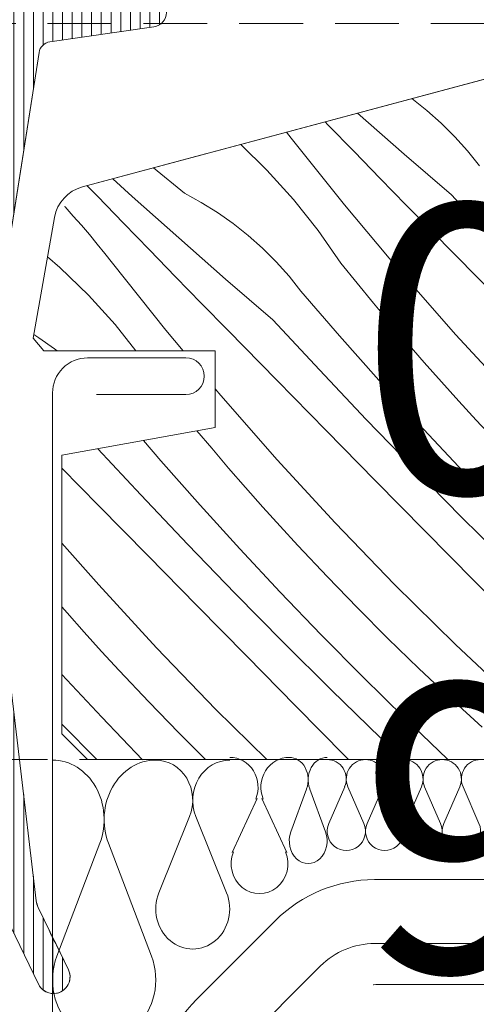
# Model space of a CAD drawing. Units: millimetres. Extents: x -859 to 70739, y -14392 to 2452.
# Drawn here: x 69245 to 69263, y -14009 to -13971 of the extents above; entities that cross this region are included whole.
import ezdxf

# ---------------------------------------------------------------- set-up
doc = ezdxf.new("R2010")
doc.units = ezdxf.units.MM
doc.header["$MEASUREMENT"] = 0
for name, pattern in [('Sűrű szaggatott', [7.5, 5, -2.5]), ('Takart vonal_01', [7, 5, -2]), ('Takart vonal_02', [3.75, 2.5, -1.25])]:
    doc.linetypes.add(name, pattern=pattern)
for name, color, linetype, lineweight in [('0_Toll_száma__1', 7, 'Continuous', 5), ('0_Toll_száma__2', 7, 'Continuous', 13), ('0_Toll_száma__3', 7, 'Continuous', 15), ('0_Toll_száma__7', 7, 'Continuous', 35)]:
    doc.layers.add(name, color=color, linetype=linetype, lineweight=lineweight)
doc.layers.add('0_Toll_száma__21', color=7, linetype='Continuous', lineweight=5, true_color=0x3a3a3a)
doc.layers.add('0_Toll_száma__87', color=7, linetype='Continuous', lineweight=5, true_color=0x6a6a6a)
doc.styles.add('ELKÉSZÜLT_STÍLUS_1', font='txt')
doc.styles.add('ELKÉSZÜLT_STÍLUS_2', font='txt')
doc.linetypes.add('vizszig', pattern='A,0,[1,GEL VEA VEB_EEW_FF_ÁSCS_1 GEL VEA VEB tetőterasz kijárat csoportos beépítése vakolt homlokzatú sajtolt cserép héjazatú fa fedélszékben1.Shx,S=0.31746,R=0,X=0,Y=0],-40,0', length=40)
doc.dimstyles.new('ELKÉSZÜLT_STÍLUS__17', dxfattribs={"dimtxt": 11.25, "dimasz": 11.014493, "dimexe": 0.18, "dimexo": 0, "dimgap": 0.09, "dimtad": 1, "dimlfac": 0.001, "dimzin": 0, "dimdsep": 46, "dimtxsty": 'ELKÉSZÜLT_STÍLUS_1', "dimblk": 'ARROWHEAD_5', "dimblk1": 'ARROWHEAD_5', "dimblk2": 'ARROWHEAD_5', "dimcen": 0.09, "dimclrd": 7, "dimclre": 7, "dimclrt": 7, "dimadec": 0, "dimazin": 0, "dimtfac": 1, "dimtdec": 4, "dimtmove": 2, "dimatfit": 3, "dimfxl": 1, "dimtolj": 1, "dimtzin": 0, "dimarcsym": 0})
doc.dimstyles.new('ELKÉSZÜLT_STÍLUS__3', dxfattribs={"dimtxt": 11.25, "dimasz": 6.65, "dimexe": 0.18, "dimexo": 0, "dimgap": 0.09, "dimtad": 1, "dimtih": 1, "dimtoh": 1, "dimlfac": 0.001, "dimzin": 0, "dimdsep": 46, "dimtxsty": 'ELKÉSZÜLT_STÍLUS_2', "dimblk": 'ARROWHEAD_6', "dimblk1": 'ARROWHEAD_6', "dimblk2": 'ARROWHEAD_6', "dimcen": 0.09, "dimclrd": 7, "dimclre": 7, "dimclrt": 7, "dimadec": 0, "dimazin": 0, "dimtfac": 1, "dimtdec": 4, "dimtmove": 2, "dimatfit": 3, "dimfxl": 1, "dimtolj": 1, "dimtzin": 0, "dimarcsym": 0})
doc.dimstyles.new('ELKÉSZÜLT_STÍLUS__5', dxfattribs={"dimtxt": 11.25, "dimasz": 6.65, "dimexe": 0.18, "dimexo": 0, "dimgap": 0.09, "dimtad": 1, "dimlfac": 0.001, "dimzin": 0, "dimdsep": 46, "dimtxsty": 'ELKÉSZÜLT_STÍLUS_2', "dimblk": 'ARROWHEAD_6', "dimblk1": 'ARROWHEAD_6', "dimblk2": 'ARROWHEAD_6', "dimcen": 0.09, "dimclrd": 7, "dimclre": 7, "dimclrt": 7, "dimadec": 0, "dimazin": 0, "dimtfac": 1, "dimtdec": 4, "dimtmove": 2, "dimatfit": 3, "dimfxl": 1, "dimtolj": 1, "dimtzin": 0, "dimarcsym": 0})

# ---------------------------------------------------------------- blocks, each defined once
blk = doc.blocks.new('szálas höszigetelés 18[29]_5', base_point=(69339.312, -13999.617))
at = {"layer": '0_Toll_száma__1', "linetype": 'Continuous'}
for p, q in [((69257.38, -14000.679), (69256.755, -14002.118)), ((69258.131, -14002.118), (69257.507, -14000.679)), ((69258.883, -14000.679), (69258.258, -14002.118)), ((69259.634, -14002.118), (69259.009, -14000.679)), ((69260.385, -14000.679), (69259.76, -14002.118)), ((69261.136, -14002.118), (69260.511, -14000.679)), ((69261.887, -14000.679), (69261.262, -14002.118)), ((69262.638, -14002.118), (69262.013, -14000.679))]:
    blk.add_line(p, q, dxfattribs=at)
for centre, start_param, end_param in [((69256.692, -14000.375), 4.299596, 6.283185), ((69258.194, -14000.375), 0, 1.98359), ((69258.195, -14000.375), 4.299596, 6.283185), ((69259.697, -14000.375), 0, 1.98359), ((69259.697, -14000.375), 4.299596, 6.283185), ((69261.199, -14000.375), 0, 1.98359), ((69261.199, -14000.375), 4.299596, 6.283185), ((69262.701, -14000.375), 0, 1.98359), ((69257.443, -14002.421), 1.158002, 5.125182), ((69258.946, -14002.421), 1.158002, 5.125182), ((69260.448, -14002.421), 1.158002, 5.125182), ((69261.95, -14002.421), 1.158002, 5.125182)]:
    blk.add_ellipse(centre, major_axis=(0, 0.757), ratio=0.991649, start_param=start_param, end_param=end_param, dxfattribs=at)
blk = doc.blocks.new('szálas höszigetelés 18[30]_5', base_point=(69256.692, -13999.532))
at = {"layer": '0_Toll_száma__1', "linetype": 'Continuous'}
for p, q in [((69255.889, -14000.77), (69255.273, -14002.448)), ((69256.63, -14002.448), (69256.014, -14000.77))]:
    blk.add_line(p, q, dxfattribs=at)
for centre, start_param, end_param in [((69255.211, -14000.415), 4.299596, 6.283185), ((69256.692, -14000.415), 0, 1.98359), ((69255.952, -14002.803), 1.158002, 5.125182)]:
    blk.add_ellipse(centre, major_axis=(0, 0.884), ratio=0.838149, start_param=start_param, end_param=end_param, dxfattribs=at)
blk = doc.blocks.new('szálas höszigetelés 18[31]_5', base_point=(69255.211, -13999.586))
at = {"layer": '0_Toll_száma__1', "linetype": 'Continuous'}
for p, q in [((69253.948, -14001.143), (69252.978, -14003.254)), ((69255.113, -14003.254), (69254.143, -14001.143))]:
    blk.add_line(p, q, dxfattribs=at)
for centre, start_param, end_param in [((69252.88, -14000.697), 4.299596, 6.283185), ((69255.211, -14000.697), 0, 1.98359), ((69254.046, -14003.699), 1.158002, 5.125182)]:
    blk.add_ellipse(centre, major_axis=(0, 1.165), ratio=0.953399, start_param=start_param, end_param=end_param, dxfattribs=at)
blk = doc.blocks.new('szálas höszigetelés 18[32]_5', base_point=(69252.88, -13999.64))
at = {"layer": '0_Toll_száma__1', "linetype": 'Continuous'}
for p, q in [((69251.311, -14001.843), (69250.106, -14004.83)), ((69252.758, -14004.83), (69251.554, -14001.843))]:
    blk.add_line(p, q, dxfattribs=at)
for centre, start_param, end_param in [((69249.984, -14001.212), 4.299596, 6.283185), ((69252.88, -14001.212), 0, 1.98359), ((69251.432, -14005.461), 1.158002, 5.125182)]:
    blk.add_ellipse(centre, major_axis=(0, 1.572), ratio=0.920894, start_param=start_param, end_param=end_param, dxfattribs=at)
blk = doc.blocks.new('szálas höszigetelés 18[33]_5', base_point=(69249.984, -13999.64))
at = {"layer": '0_Toll_száma__1', "linetype": 'Continuous'}
for p, q in [((69247.793, -14002.895), (69246.112, -14007.309)), ((69249.814, -14007.309), (69248.133, -14002.895))]:
    blk.add_line(p, q, dxfattribs=at)
for centre, start_param, end_param in [((69245.942, -14001.963), 4.299596, 6.283185), ((69249.984, -14001.963), 0, 1.98359), ((69247.963, -14008.241), 1.158002, 5.125182)]:
    blk.add_ellipse(centre, major_axis=(0, 2.323), ratio=0.869881, start_param=start_param, end_param=end_param, dxfattribs=at)
blk = doc.blocks.new('*X47', base_point=(14648.813, -124.966))
at = {"layer": '0_Toll_száma__87', "linetype": 'Continuous'}
for p, q in [((69260.597, -13974.213), (69260.007, -13973.748)), ((69261.158, -13974.711), (69260.597, -13974.213)), ((69259.712, -13975.92), (69257.887, -13974.322)), ((69256.725, -13974.778), (69256.614, -13974.664)), ((69257.746, -13975.826), (69256.725, -13974.778)), ((69261.691, -13975.241), (69261.158, -13974.711)), ((69255.284, -13975.299), (69255.102, -13975.069)), ((69257.373, -13977.915), (69255.284, -13975.299)), ((69262.192, -13975.799), (69261.691, -13975.241)), ((69254.338, -13976.546), (69253.31, -13975.549)), ((69258.768, -13976.872), (69257.746, -13975.826)), ((69261.564, -13977.515), (69259.712, -13975.92)), ((69262.661, -13976.385), (69262.192, -13975.799)), ((69251.104, -13977.457), (69249.9, -13976.462)), ((69255.38, -13977.696), (69254.338, -13976.546)), ((69249.057, -13977.58), (69248.297, -13976.892)), ((69259.792, -13977.917), (69258.768, -13976.872)), ((69247.698, -13977.573), (69247.299, -13977.159)), ((69248.715, -13978.624), (69247.698, -13977.573)), ((69250.883, -13979.205), (69249.057, -13977.58)), ((69251.764, -13977.816), (69251.104, -13977.457)), ((69256.346, -13978.913), (69255.38, -13977.696)), ((69263.38, -13979.474), (69261.564, -13977.515)), ((69246.433, -13977.989), (69246.415, -13977.969)), ((69246.755, -13978.346), (69246.433, -13977.989)), ((69252.402, -13978.212), (69251.764, -13977.816)), ((69259.522, -13980.481), (69257.373, -13977.915)), ((69261.722, -13979.882), (69259.792, -13977.917)), ((69247.072, -13978.708), (69246.755, -13978.346)), ((69253.016, -13978.643), (69252.402, -13978.212)), ((69247.385, -13979.074), (69247.072, -13978.708)), ((69249.734, -13979.674), (69248.715, -13978.624)), ((69253.606, -13979.108), (69253.016, -13978.643)), ((69247.692, -13979.443), (69247.385, -13979.074)), ((69252.721, -13980.816), (69250.883, -13979.205)), ((69254.167, -13979.606), (69253.606, -13979.108)), ((69257.23, -13980.189), (69256.346, -13978.913)), ((69247.995, -13979.817), (69247.692, -13979.443)), ((69254.7, -13980.136), (69254.167, -13979.606)), ((69246.233, -13980.36), (69245.748, -13979.948)), ((69248.293, -13980.194), (69247.995, -13979.817)), ((69250.755, -13980.721), (69249.734, -13979.674)), ((69263.652, -13981.846), (69261.722, -13979.882)), ((69247.347, -13981.441), (69246.233, -13980.36)), ((69250.382, -13982.81), (69248.293, -13980.194)), ((69255.201, -13980.694), (69254.7, -13980.136)), ((69257.868, -13980.979), (69257.23, -13980.189)), ((69251.777, -13981.767), (69250.755, -13980.721)), ((69255.67, -13981.281), (69255.201, -13980.694)), ((69261.731, -13982.996), (69259.522, -13980.481)), ((69254.573, -13982.41), (69252.721, -13980.816)), ((69258.514, -13981.763), (69257.868, -13980.979)), ((69248.389, -13982.592), (69247.347, -13981.441)), ((69257.18, -13983.034), (69255.67, -13981.281)), ((69252.801, -13982.812), (69251.777, -13981.767)), ((69259.167, -13982.541), (69258.514, -13981.763)), ((69249.204, -13983.617), (69248.389, -13982.592)), ((69256.389, -13984.369), (69254.573, -13982.41)), ((69259.826, -13983.313), (69259.167, -13982.541)), ((69245.411, -13983.107), (69245.213, -13982.984)), ((69246.026, -13983.538), (69245.411, -13983.107)), ((69251.058, -13983.617), (69250.382, -13982.81)), ((69254.731, -13984.777), (69252.801, -13982.812)), ((69258.713, -13984.766), (69257.18, -13983.034)), ((69263.999, -13985.458), (69261.731, -13982.996)), ((69260.493, -13984.079), (69259.826, -13983.313)), ((69246.126, -13983.617), (69246.026, -13983.538)), ((69261.167, -13984.839), (69260.493, -13984.079)), ((69258.225, -13986.309), (69256.389, -13984.369)), ((69256.661, -13986.741), (69254.731, -13984.777)), ((69260.269, -13986.477), (69258.713, -13984.766)), ((69261.847, -13985.593), (69261.167, -13984.839)), ((69252.531, -13985.376), (69252.312, -13985.115)), ((69254.74, -13987.891), (69252.531, -13985.376)), ((69262.534, -13986.341), (69261.847, -13985.593)), ((69260.082, -13988.228), (69258.225, -13986.309)), ((69261.849, -13988.167), (69260.269, -13986.477)), ((69263.693, -13987.572), (69262.534, -13986.341)), ((69252.176, -13987.436), (69251.598, -13986.747)), ((69258.593, -13988.705), (69256.661, -13986.741)), ((69250.189, -13987.929), (69249.5, -13987.129)), ((69249.398, -13989.264), (69247.718, -13987.453)), ((69252.835, -13988.208), (69252.176, -13987.436)), ((69251.722, -13989.661), (69250.189, -13987.929)), ((69257.008, -13990.353), (69254.74, -13987.891)), ((69247.74, -13989.672), (69246.312, -13988.219)), ((69253.502, -13988.974), (69252.835, -13988.208)), ((69261.959, -13990.129), (69260.082, -13988.228)), ((69263.451, -13989.836), (69261.849, -13988.167)), ((69260.525, -13990.667), (69258.593, -13988.705)), ((69251.234, -13991.204), (69249.398, -13989.264)), ((69254.176, -13989.734), (69253.502, -13988.974)), ((69249.67, -13991.636), (69247.74, -13989.672)), ((69253.278, -13991.373), (69251.722, -13989.661)), ((69254.856, -13990.488), (69254.176, -13989.734)), ((69259.333, -13992.761), (69257.008, -13990.353)), ((69263.856, -13992.009), (69261.959, -13990.129)), ((69255.543, -13991.236), (69254.856, -13990.488)), ((69262.457, -13992.63), (69260.525, -13990.667)), ((69247.749, -13992.786), (69246.312, -13991.15)), ((69253.091, -13993.124), (69251.234, -13991.204)), ((69254.858, -13993.062), (69253.278, -13991.373)), ((69256.702, -13992.467), (69255.543, -13991.236)), ((69251.602, -13993.6), (69249.67, -13991.636)), ((69257.879, -13993.68), (69256.702, -13992.467)), ((69264.391, -13994.591), (69262.457, -13992.63)), ((69250.017, -13995.248), (69247.749, -13992.786)), ((69254.968, -13995.024), (69253.091, -13993.124)), ((69256.46, -13994.731), (69254.858, -13993.062)), ((69261.715, -13995.113), (69259.333, -13992.761)), ((69246.511, -13993.869), (69246.312, -13993.641)), ((69247.185, -13994.629), (69246.511, -13993.869)), ((69253.534, -13995.563), (69251.602, -13993.6)), ((69259.074, -13994.876), (69257.879, -13993.68)), ((69247.865, -13995.384), (69247.185, -13994.629)), ((69256.865, -13996.904), (69254.968, -13995.024)), ((69258.085, -13996.377), (69256.46, -13994.731)), ((69260.287, -13996.053), (69259.074, -13994.876)), ((69248.552, -13996.131), (69247.865, -13995.384)), ((69252.342, -13997.656), (69250.017, -13995.248)), ((69264.151, -13997.408), (69261.715, -13995.113)), ((69255.466, -13997.525), (69253.534, -13995.563)), ((69249.711, -13997.362), (69248.552, -13996.131)), ((69261.518, -13997.212), (69260.287, -13996.053)), ((69247.867, -13997.958), (69246.312, -13996.295)), ((69259.732, -13998.001), (69258.085, -13996.377)), ((69258.782, -13998.764), (69256.865, -13996.904)), ((69250.888, -13998.575), (69249.711, -13997.362)), ((69262.765, -13998.352), (69261.518, -13997.212)), ((69254.329, -13999.617), (69252.342, -13997.656)), ((69257.4, -13999.486), (69255.466, -13997.525)), ((69249.469, -13999.626), (69247.867, -13997.958)), ((69261.401, -13999.603), (69259.732, -13998.001)), ((69247.679, -13999.617), (69246.312, -13998.233)), ((69251.93, -13999.617), (69250.888, -13998.575)), ((69259.681, -13999.617), (69258.782, -13998.764)), ((69257.529, -13999.617), (69257.4, -13999.486)), ((69261.417, -13999.617), (69261.401, -13999.603))]:
    blk.add_line(p, q, dxfattribs=at)
blk = doc.blocks.new('Kitöltés_5_5', base_point=(14648.813, -124.966))
at = {"layer": '0_Toll_száma__87', "color": 7, "linetype": 'Continuous', "lineweight": 15}
for p, q in [((69276.571, -13969.316), (69247.11, -13977.21)), ((69246.021, -13978.398), (69245.188, -13983.125)), ((69245.188, -13983.125), (69245.601, -13983.617)), ((69245.601, -13983.617), (69252.312, -13983.617)), ((69252.312, -13983.617), (69252.312, -13986.617)), ((69252.312, -13986.617), (69246.312, -13987.708)), ((69246.312, -13987.708), (69246.312, -13998.617)), ((69246.312, -13998.617), (69247.312, -13999.617)), ((69247.312, -13999.617), (69339.312, -13999.617))]:
    blk.add_line(p, q, dxfattribs=at)
blk.add_arc((69247.499, -13978.659), 1.5, 105, 170, dxfattribs=at)
at = {"layer": '0_Toll_száma__87', "linetype": 'Continuous'}
blk.add_blockref('*X47', (14648.813, -124.966), dxfattribs=at)
blk = doc.blocks.new('*D210', base_point=(14648.813, -124.966))
at = {"layer": '0_Toll_száma__2', "linetype": 'Continuous'}
for p, q in [((69201.06, -14009.617), (69187.935, -14009.617)), ((69194.498, -14053.479), (69194.498, -14009.617)), ((69201.06, -14053.479), (69187.935, -14053.479)), ((69194.498, -14058.729), (69194.498, -14053.479))]:
    blk.add_line(p, q, dxfattribs=at)
at = {"layer": '0_Toll_száma__7', "linetype": 'Continuous'}
for p, q in [((69190.998, -14006.117), (69197.998, -14013.117)), ((69190.998, -14049.979), (69197.998, -14056.979))]:
    blk.add_line(p, q, dxfattribs=at)
at = {"layer": '0_Toll_száma__1', "insert": (69192.4, -14044.526), "char_height": 11.25, "attachment_point": 7, "rotation": 90, "style": 'ELKÉSZÜLT_STÍLUS_2'}
blk.add_mtext('\\A1;{\\fVerdana|b0|i0|c238|p38;4\\fVerdana|b0|i0|c238|p38;\\A1{\\H.66x;\\S5^  ;}}', dxfattribs=at)
blk = doc.blocks.new('ARROWHEAD_6')
at = {"color": 0, "linetype": 'Continuous', "lineweight": 0}
for p, q in [((-0.5, -0.5), (0.5, 0.5)), ((0, 0), (-1, 0))]:
    blk.add_line(p, q, dxfattribs=at)
blk = doc.blocks.new('*D211', base_point=(14648.813, -124.966))
at = {"layer": '0_Toll_száma__2', "linetype": 'Continuous'}
for p, q in [((69194.498, -13999.617), (69194.498, -13994.367)), ((69201.06, -13999.617), (69187.935, -13999.617)), ((69194.498, -14009.617), (69194.498, -13999.617)), ((69201.06, -14009.617), (69187.935, -14009.617))]:
    blk.add_line(p, q, dxfattribs=at)
at = {"layer": '0_Toll_száma__7', "linetype": 'Continuous'}
for p, q in [((69197.998, -14003.117), (69190.998, -13996.117)), ((69190.998, -14006.117), (69197.998, -14013.117))]:
    blk.add_line(p, q, dxfattribs=at)
at = {"layer": '0_Toll_száma__1', "insert": (69192.248, -13993.277), "char_height": 11.25, "attachment_point": 7, "rotation": 90, "style": 'ELKÉSZÜLT_STÍLUS_2'}
blk.add_mtext('\\A1;{\\fVerdana|b0|i0|c238|p38;1}', dxfattribs=at)
blk = doc.blocks.new('*D219', base_point=(14648.813, -124.966))
at = {"layer": '0_Toll_száma__2', "linetype": 'Continuous'}
for p, q in [((69246.312, -14032.255), (69246.312, -14019.13)), ((69255.27, -14032.255), (69255.27, -14019.13)), ((69241.062, -14025.692), (69246.312, -14025.692)), ((69246.312, -14025.692), (69255.27, -14025.692)), ((69255.27, -14025.692), (69260.52, -14025.692))]:
    blk.add_line(p, q, dxfattribs=at)
at = {"layer": '0_Toll_száma__7', "linetype": 'Continuous'}
for p, q in [((69249.812, -14022.192), (69242.812, -14029.192)), ((69251.77, -14029.192), (69258.77, -14022.192))]:
    blk.add_line(p, q, dxfattribs=at)
at = {"layer": '0_Toll_száma__1', "insert": (69257.91, -14023.674), "char_height": 11.25, "attachment_point": 7, "style": 'ELKÉSZÜLT_STÍLUS_2'}
blk.add_mtext('\\A1;{\\fVerdana|b0|i0|c238|p38;0\\fVerdana|b0|i0|c238|p38;\\A1{\\H.66x;\\S9^  ;}}', dxfattribs=at)
blk = doc.blocks.new('*D221', base_point=(14648.813, -124.966))
at = {"linetype": 'Continuous', "lineweight": 0, "true_color": 0x000000}
for points in [[(69103.252, -13970.817), (69100.252, -13982.014), (69106.252, -13982.014)], [(69103.252, -14053.479), (69106.252, -14042.283), (69100.252, -14042.283)]]:
    blk.add_hatch(color=18, dxfattribs=at).paths.add_polyline_path(points)
at = {"layer": '0_Toll_száma__1', "linetype": 'Continuous'}
for p, q in [((69103.252, -13970.817), (69100.252, -13982.014)), ((69103.252, -13970.817), (69106.252, -13982.014)), ((69106.252, -13982.014), (69100.252, -13982.014)), ((69103.252, -14053.479), (69100.252, -14042.283)), ((69100.252, -14042.283), (69106.252, -14042.283)), ((69103.252, -14053.479), (69106.252, -14042.283))]:
    blk.add_line(p, q, dxfattribs=at)
at = {"layer": '0_Toll_száma__2', "linetype": 'Continuous'}
for p, q in [((69114.121, -13970.817), (69092.382, -13970.817)), ((69103.252, -14042.283), (69103.252, -13982.014)), ((69114.121, -14053.479), (69092.382, -14053.479))]:
    blk.add_line(p, q, dxfattribs=at)
blk = doc.blocks.new('ARROWHEAD_5')
at = {"color": 0, "linetype": 'Continuous', "lineweight": 0}
blk.add_line((0, 0), (-1, 0), dxfattribs=at)
blk.add_solid([(-1, 0.2679), (0, 0), (-1, -0.2679), (-1, 0.2679)], dxfattribs=at)

msp = doc.modelspace()

# ---------------------------------------------------------------- hatches: boundary and pattern name
at = {"layer": '0_Toll_száma__21', "linetype": 'Continuous'}
h = msp.add_hatch(dxfattribs=at)
h.set_pattern_fill('hajópadló_0005', color=256, style=0, pattern_type=2)
h.set_pattern_definition([(90, (69246.71226, -13953.59262), (-0.38, 0), [])])
h.paths.add_polyline_path([(69240.112, -13910.355), (69240.112, -13922.122, 0.414214), (69241.612, -13923.622), (69244.104, -13923.622), (69244.104, -13930.519), (69244.104, -13937.417, -0.364785), (69243.689, -13937.909), (69240.353, -13938.488, 0.29892), (69240.112, -13938.713), (69240.112, -13939.849, 0.298851), (69240.353, -13940.075), (69243.689, -13940.654, -0.364714), (69244.104, -13941.147), (69244.104, -13945.666), (69244.104, -13963.336), (69244.104, -13971.913), (69242.616, -13981.401), (69242.616, -13993.532), (69244.042, -14005.511, 0.083088), (69244.116, -14005.764), (69245.393, -14008.408, 1), (69246.563, -14007.841), (69246.066, -14006.816, -0.039871), (69245.812, -14006.293), (69245.383, -14005.406, -0.083416), (69245.308, -14005.152), (69243.916, -13993.455), (69243.916, -13981.503), (69243.932, -13981.401), (69245.414, -13971.946, -0.329379), (69245.837, -13971.529), (69249.915, -13970.943, 0.869287), (69249.912, -13969.814), (69245.836, -13969.253, -0.374716), (69245.404, -13968.757), (69245.404, -13963.336), (69245.404, -13945.666), (69245.404, -13943.181, -0.298365), (69246.412, -13942.52), (69251.912, -13942.52, 0.414214), (69253.312, -13941.12), (69253.312, -13937.62, 0.414214), (69251.912, -13936.22), (69246.412, -13936.22, -0.298365), (69245.404, -13935.56), (69245.404, -13930.519), (69245.404, -13923.622), (69245.404, -13917.075, -0.414214), (69245.704, -13916.775), (69247.404, -13916.775, 1), (69247.404, -13912.775), (69245.714, -13912.775, -0.493145), (69245.425, -13912.397), (69245.425, -13912.046), (69245.423, -13912.019, -0.050946), (69245.412, -13911.917), (69245.412, -13908.855), (69245.412, -13901.12, -0.025385), (69245.423, -13900.917), (69245.423, -13899.06, 0.956503), (69244.125, -13899.003), (69243.247, -13908.855), (69241.612, -13908.855, 0.414214)])

# ---------------------------------------------------------------- linework, layer by layer
at = {"layer": '0_Toll_száma__1', "linetype": 'Continuous'}
for p, q in [((69245.837, -13971.529), (69249.915, -13970.943)), ((69243.916, -13981.503), (69245.414, -13971.946)), ((69245.308, -14005.152), (69243.916, -13993.455)), ((69246.563, -14007.841), (69245.383, -14005.406)), ((69244.116, -14005.764), (69245.393, -14008.408))]:
    msp.add_line(p, q, dxfattribs=at)
at = {"layer": '0_Toll_száma__1', "linetype": 'Continuous', "flags": 128}
msp.add_lwpolyline([(69251.934, -13975.917), (69247.11, -13977.21), (69276.571, -13969.316, 0.339454), (69277.312, -13968.35), (69277.312, -13957.117, -0.414214), (69278.812, -13955.617), (69349.512, -13955.617, -0.414214), (69351.012, -13957.117), (69351.012, -13970.817), (69341.312, -13970.817), (69341.312, -13997.617), (69339.312, -13999.617), (69247.312, -13999.617), (69246.312, -13998.617), (69246.312, -13987.708), (69252.312, -13986.617), (69252.312, -13983.617), (69245.601, -13983.617), (69245.188, -13983.125), (69246.021, -13978.398, -0.291473), (69247.11, -13977.21)], format="xyb", dxfattribs=at)
at = {"layer": '0_Toll_száma__1', "linetype": 'vizszig', "flags": 128}
for points in [[(69338.5, -14004.317), (69258.552, -14004.317, 0.198912), (69254.662, -14005.927), (69251.581, -14009.009, 0.198912), (69249.97, -14012.898), (69249.97, -14048.107, -0.198912), (69249.384, -14049.521), (69247.754, -14051.151, 0.198517), (69247.169, -14052.562), (69247.133, -14076.217, -0.198517), (69246.547, -14077.628), (69209.783, -14114.392, -0.191129), (69208.429, -14114.976), (69110.873, -14117.903, 0.136739), (69109.848, -14118.222), (69105.432, -14121.075, -0.136739), (69104.407, -14121.394), (69042.715, -14123.245)], [(69338.5, -14006.817), (69258.552, -14006.817, 0.198912), (69256.43, -14007.695), (69253.349, -14010.777, 0.198912), (69252.47, -14012.898), (69252.47, -14077.553, -0.198912), (69251.006, -14081.089), (69213.014, -14119.081, -0.191129), (69209.628, -14120.543), (69111.656, -14123.482)]]:
    msp.add_lwpolyline(points, format="xyb", dxfattribs=at)
at = {"layer": '0_Toll_száma__1', "linetype": 'Continuous'}
for centre, radius, start, end in [((69249.834, -13970.379), 0.57, 278.167, 82.167), ((69245.908, -13972.024), 0.5, 98.167, 171.0903), ((69246.102, -14005.057), 0.8, 186.786, 205.8594), ((69245.978, -14008.125), 0.65, 205.8594, 25.8594)]:
    msp.add_arc(centre, radius, start, end, dxfattribs=at)
at = {"layer": '0_Toll_száma__2', "linetype": 'Takart vonal_02'}
for p, q in [((69103.252, -13970.817), (69497.188, -13970.817)), ((69194.498, -13999.617), (69416.322, -13999.617))]:
    msp.add_line(p, q, dxfattribs=at)
at = {"layer": '0_Toll_száma__2', "linetype": 'Continuous', "flags": 128}
for points in [[(69243.932, -13981.401), (69245.414, -13971.946, -0.329379), (69245.837, -13971.529), (69249.915, -13970.943, 0.869287), (69249.912, -13969.814), (69245.836, -13969.253, -0.374716), (69245.404, -13968.757), (69245.404, -13963.336), (69245.404, -13945.666)], [(69248.082, -14038.717), (69248.082, -14047.367, -1), (69245.942, -14047.367), (69245.942, -13985.267, -0.414214), (69247.312, -13983.897), (69251.162, -13983.897, -1), (69251.162, -13985.337), (69247.662, -13985.337)], [(69244.116, -14005.764), (69245.393, -14008.408, 1), (69246.563, -14007.841), (69246.066, -14006.816, -0.039871), (69245.812, -14006.293), (69245.383, -14005.406, -0.083416), (69245.308, -14005.152), (69243.916, -13993.455)]]:
    msp.add_lwpolyline(points, format="xyb", dxfattribs=at)
at = {"layer": '0_Toll_száma__3', "linetype": 'Sűrű szaggatott', "flags": 128}
msp.add_lwpolyline([(69338.5, -14008.417), (69258.8, -14008.417, 0.198912), (69257.386, -14009.002), (69254.656, -14011.732, 0.198912), (69254.07, -14013.146), (69254.07, -14123.833)], format="xyb", dxfattribs=at)
at = {"layer": '0_Toll_száma__7', "linetype": 'Takart vonal_01'}
msp.add_circle((69256.471, -14020.695), 51.893, dxfattribs=at)

# ---------------------------------------------------------------- block references
at = {"linetype": 'Continuous'}
for name, p in [('szálas höszigetelés 18[33]_5', (69249.984, -13999.64)), ('szálas höszigetelés 18[32]_5', (69252.88, -13999.64)), ('szálas höszigetelés 18[31]_5', (69255.211, -13999.586)), ('szálas höszigetelés 18[30]_5', (69256.692, -13999.532)), ('szálas höszigetelés 18[29]_5', (69339.312, -13999.617))]:
    msp.add_blockref(name, p, dxfattribs=at)
at = {"layer": '0_Toll_száma__87', "linetype": 'Continuous'}
msp.add_blockref('Kitöltés_5_5', (14648.813, -124.966), dxfattribs=at)

# ---------------------------------------------------------------- dimensions: what is measured, and where the dimension line sits
at = {"linetype": 'Continuous'}
for base, p1, p2, dimstyle, picture, middle in [((69103.252, -13970.817), (69242.663, -14053.479), (69563.176, -13970.817), 'ELKÉSZÜLT_STÍLUS__17', '*D221', (69095.377, -13964.654)), ((69194.498, -13999.617), (69267.27, -14009.617), (69194.498, -13999.617), 'ELKÉSZÜLT_STÍLUS__5', '*D211', (69186.623, -13989.009))]:
    dim = msp.add_linear_dim(base=base, p1=p1, p2=p2, angle=90, dimstyle=dimstyle, dxfattribs=at)
    dim.commit()
    dim.dimension.update_dxf_attribs({"geometry": picture, "text_midpoint": middle, "dimtype": 160, "text_rotation": 90})
dim = msp.add_linear_dim(base=(69255.27, -14025.692), p1=(69246.312, -13998.617), p2=(69255.27, -14012.815), dimstyle='ELKÉSZÜLT_STÍLUS__3', dxfattribs=at)
dim.commit()
dim.dimension.update_dxf_attribs({"geometry": '*D219', "text_midpoint": (69273.441, -14017.817), "dimtype": 160})
dim = msp.add_linear_dim(base=(69194.498, -14009.617), p1=(69242.663, -14053.479), p2=(69267.27, -14009.617), angle=90, text='4{\\H0.66x;\\S5^  ;}', dimstyle='ELKÉSZÜLT_STÍLUS__5', dxfattribs=at)
dim.commit()
dim.dimension.update_dxf_attribs({"geometry": '*D210', "text_midpoint": (69186.623, -14032.492), "dimtype": 160, "text_rotation": 90})

doc.saveas('drawing.dxf')
